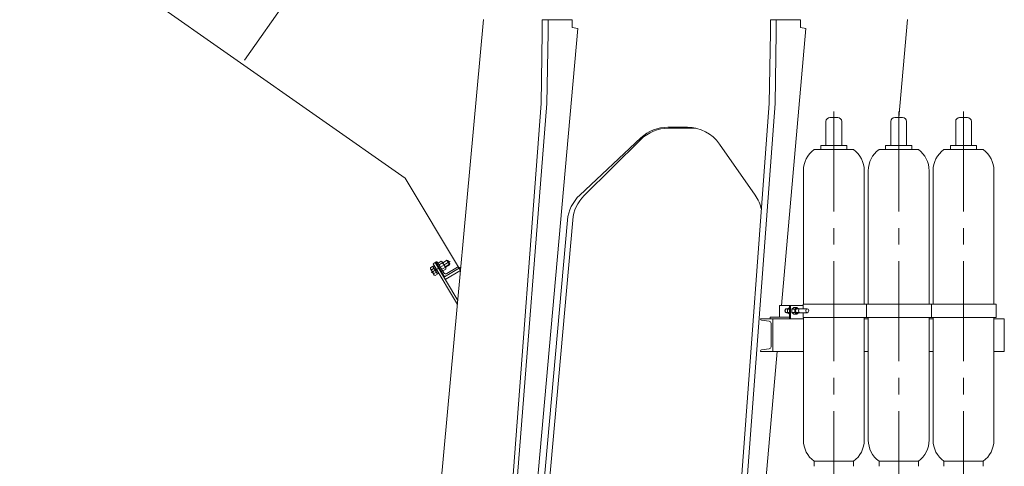
# Model space of a CAD drawing. Units: millimetres. Extents: x 7953 to 104096, y 107 to 59587.
# Drawn here: x 12078 to 15835, y 9372 to 11075 of the extents above; entities that cross this region are included whole.
import ezdxf

# ---------------------------------------------------------------- set-up
doc = ezdxf.new("R2010")
doc.units = ezdxf.units.MM
for name, pattern in [('CENTER', [2, 1.25, -0.25, 0.25, -0.25]), ('CENTER2', [28.574999, 19.049999, -3.175, 3.175, -3.175]), ('PHANTOM', [15.5, 8, -1.5, 1.5, -1.5, 1.5, -1.5])]:
    doc.linetypes.add(name, pattern=pattern)
doc.layers.get('0').update_dxf_attribs({"lineweight": 18})
for name, color, linetype, lineweight in [('0001', 7, 'Continuous', 18), ('04LINE_M', 7, 'Continuous', 18), ('08CENTER', 3, 'CENTER', 18), ('中心线', 1, 'CENTER2', 18), ('双点化线层', 6, 'PHANTOM', 18), ('标注及文字', 6, 'Continuous', 18), ('细实线', 2, 'Continuous', 18)]:
    doc.layers.add(name, color=color, linetype=linetype, lineweight=lineweight)

# ---------------------------------------------------------------- blocks, each defined once
blk = doc.blocks.new('D008413-10503-634-0Z')
at = {"ltscale": 0.5}
for p, q in [((-16, 13.6), (-13.9, 17.3)), ((-16, 13.6), (-16, -13.6)), ((-14.3, 10), (0, 10)), ((-13.9, 17.3), (0, 17.3)), ((-16, -13.6), (-13.9, -17.3)), ((-14.3, -10), (0, -10)), ((-13.9, -17.3), (0, -17.3))]:
    blk.add_line(p, q, dxfattribs=at)
for centre, radius, start, end in [((-10.5, 13.6), 5.49, 180, 224.0364), ((14, 0), 30, 160.5288, 199.4712), ((-10.5, -13.6), 5.25, 135.9637, 180)]:
    blk.add_arc(centre, radius, start, end, dxfattribs=at)

msp = doc.modelspace()

# ---------------------------------------------------------------- linework, layer by layer
for p, q in [((13714.649, 12033.31), (12935.325, 10920.321)), ((13549.1, 10471.018), (11910.398, 11618.45)), ((13582.037, 8183.509), (13847.851, 11075.398)), ((14186.272, 11075.02), (14071.796, 11075.02)), ((14071.796, 11075.02), (14071.796, 11025.795)), ((14093.893, 11075.02), (14093.893, 11025.795)), ((14186.272, 11045.656), (14186.272, 11075.02)), ((14942.422, 11075.02), (14942.422, 11025.795)), ((15056.897, 11075.02), (14942.422, 11075.02)), ((14964.519, 11075.02), (14964.519, 11025.795)), ((15056.897, 11045.655), (15056.897, 11075.02)), ((15465.842, 11075.398), (15432.73, 10702.019)), ((14207.339, 11041.921), (14021.552, 8953.128)), ((14071.796, 11025.795), (14067.361, 10755.338)), ((14093.893, 11025.795), (14089.458, 10755.338)), ((14207.339, 11041.921), (14186.272, 11045.656)), ((14942.422, 11025.795), (14937.986, 10755.338)), ((14964.519, 11025.795), (14960.083, 10755.338)), ((15077.964, 11041.921), (14984.224, 9985.018)), ((15077.964, 11041.921), (15056.897, 11045.655)), ((13932.614, 8965.145), (14067.361, 10755.338)), ((14089.458, 10755.338), (13949.616, 8989.947)), ((14807.196, 8989.947), (14937.986, 10755.338)), ((14960.083, 10755.338), (14827.456, 8965.145)), ((14550.731, 10665.16), (14625.402, 10665.16)), ((14553.261, 10661.641), (14657.701, 10661.641)), ((14448.291, 10624.732), (14215.043, 10406.665)), ((14231.858, 10404.35), (14447.685, 10618.195)), ((14748.436, 10600.967), (14884.269, 10406.204)), ((13549.098, 10471.018), (13759.906, 10118.616)), ((14051.453, 9008.399), (14168.082, 10310.475)), ((14071.182, 9006.632), (14188.031, 10311.178)), ((13654.994, 10144.001), (13662.717, 10148.621)), ((13749.352, 10003.795), (13662.717, 10148.621)), ((13665.291, 10150.162), (13667.01, 10151.189)), ((13665.291, 10150.162), (13698.66, 10094.38)), ((13672.495, 10149.809), (13696.366, 10109.904)), ((13691.872, 10148.584), (13707.662, 10158.029)), ((13711.091, 10157.167), (13707.662, 10158.029)), ((13707.662, 10158.029), (13717.929, 10140.866)), ((13711.091, 10157.167), (13718.791, 10144.295)), ((13644.8, 10128.955), (13654.559, 10134.793)), ((13644.851, 10125.698), (13644.8, 10128.955)), ((13644.851, 10125.698), (13659.738, 10100.811)), ((13649.246, 10121.523), (13659.005, 10127.361)), ((13654.559, 10134.793), (13672.343, 10105.065)), ((13659.152, 10137.05), (13654.775, 10134.432)), ((13654.775, 10134.432), (13672.127, 10105.426)), ((13747.956, 9988.599), (13654.994, 10144.001)), ((13671.151, 10107.056), (13655.75, 10132.801)), ((13658.138, 10106.659), (13667.897, 10112.497)), ((13676.503, 10108.044), (13659.152, 10137.05)), ((13660.833, 10124.305), (13667.827, 10122.547)), ((13663.451, 10119.929), (13670.446, 10118.17)), ((13672.127, 10105.426), (13676.503, 10108.044)), ((13698.66, 10094.38), (13761.113, 10131.74)), ((13701.219, 10084.258), (13759.575, 10119.167)), ((13702.14, 10131.42), (13717.929, 10140.866)), ((13708.024, 10106.973), (13747.928, 10130.844)), ((13717.929, 10140.866), (13718.791, 10144.295)), ((13753.416, 10129.465), (13754.442, 10127.749)), ((13759.906, 10118.613), (13759.575, 10119.167)), ((13659.738, 10100.811), (13662.584, 10099.227)), ((13672.343, 10105.065), (13662.584, 10099.227)), ((14977.265, 9985.018), (15067.765, 9985.018)), ((14977.265, 9985.018), (14977.265, 9941.019)), ((15003.621, 9973.019), (15009.929, 9973.019)), ((15008.147, 9971.561), (15015.438, 9971.561)), ((15008.147, 9958.476), (15015.438, 9958.476)), ((15015.438, 9985.018), (15015.438, 9935.019)), ((15019.68, 9985.018), (15019.68, 9935.019)), ((15023.704, 9971.561), (15035.018, 9971.561)), ((15023.704, 9958.476), (15035.018, 9958.476)), ((15031.704, 9978.104), (15043.018, 9978.104)), ((15043.018, 9973.019), (15083.018, 9973.019)), ((14905.149, 9933.265), (14905.15, 9935.019)), ((14941.906, 9941.019), (14941.906, 9935.019)), ((14941.906, 9941.019), (15015.438, 9941.019)), ((14951.11, 9935.019), (15068.438, 9935.019)), ((15003.621, 9957.019), (15009.929, 9957.019)), ((15031.704, 9951.934), (15043.018, 9951.934)), ((15043.018, 9957.019), (15083.018, 9957.019)), ((15300.438, 9935.019), (15315.925, 9935.019)), ((15547.925, 9935.019), (15563.412, 9935.019)), ((15795.412, 9935.019), (15834.994, 9935.019)), ((14968.703, 9810.019), (14895.531, 8985.019)), ((14905.149, 9811.773), (14905.15, 9810.019)), ((14951.11, 9810.019), (15068.438, 9810.019)), ((15300.438, 9810.019), (15315.925, 9810.019)), ((15547.925, 9810.019), (15563.412, 9810.019)), ((15795.412, 9810.019), (15834.994, 9810.019))]:
    msp.add_line(p, q)
at = {"ltscale": 0.5}
for p, q in [((15154.439, 10687.019), (15154.439, 10595.018)), ((15169.438, 10702.019), (15199.438, 10702.019)), ((15214.439, 10687.019), (15214.439, 10595.018)), ((15401.926, 10687.019), (15401.926, 10595.018)), ((15416.925, 10702.019), (15446.925, 10702.019)), ((15461.926, 10687.019), (15461.926, 10595.018)), ((15649.413, 10687.019), (15649.413, 10595.018)), ((15664.412, 10702.019), (15694.412, 10702.019)), ((15709.413, 10687.019), (15709.413, 10595.018)), ((15109.438, 10580.019), (15259.438, 10580.019)), ((15134.438, 10595.019), (15234.438, 10595.019)), ((15134.438, 10595.018), (15134.438, 10580.018)), ((15234.439, 10595.018), (15234.439, 10580.018)), ((15356.925, 10580.019), (15506.925, 10580.019)), ((15381.925, 10595.019), (15481.925, 10595.019)), ((15381.925, 10595.018), (15381.925, 10580.018)), ((15481.926, 10595.018), (15481.926, 10580.018)), ((15604.412, 10580.019), (15754.412, 10580.019)), ((15629.412, 10595.019), (15729.412, 10595.019)), ((15629.412, 10595.018), (15629.412, 10580.018)), ((15729.413, 10595.018), (15729.413, 10580.018)), ((15068.438, 10499.279), (15068.438, 9990.019)), ((15300.438, 10499.279), (15300.438, 9990.019)), ((15315.925, 10499.279), (15315.925, 9990.019)), ((15547.925, 10499.279), (15547.925, 9990.019)), ((15563.412, 10499.279), (15563.412, 9990.019)), ((15795.412, 10499.279), (15795.412, 9990.019)), ((15067.765, 9990.019), (15309.438, 9990.019)), ((15067.765, 9990.019), (15067.765, 9973.019)), ((15306.925, 9990.019), (15556.925, 9990.019)), ((15309.438, 9990.019), (15309.438, 9940.019)), ((15554.412, 9990.019), (15804.412, 9990.019)), ((15556.925, 9990.019), (15556.925, 9940.019)), ((15804.412, 9990.019), (15804.412, 9940.019)), ((15067.765, 9957.019), (15067.765, 9940.019)), ((15067.765, 9940.018), (15309.438, 9940.018)), ((15068.438, 9940.018), (15068.438, 9471.76)), ((15300.438, 9940.018), (15300.438, 9471.76)), ((15306.925, 9940.018), (15556.925, 9940.018)), ((15315.925, 9940.018), (15315.925, 9471.76)), ((15547.925, 9940.018), (15547.925, 9471.76)), ((15554.412, 9940.018), (15804.412, 9940.018)), ((15563.412, 9940.018), (15563.412, 9471.76)), ((15795.412, 9940.018), (15795.412, 9471.76)), ((15109.438, 9391.019), (15259.438, 9391.019)), ((15109.439, 9391.019), (15109.439, 9372.019)), ((15259.439, 9391.019), (15259.439, 9372.019)), ((15356.925, 9391.019), (15506.925, 9391.019)), ((15356.926, 9391.019), (15356.926, 9372.019)), ((15506.926, 9391.019), (15506.926, 9372.019)), ((15604.412, 9391.019), (15754.412, 9391.019)), ((15604.413, 9391.019), (15604.413, 9372.019)), ((15754.413, 9391.019), (15754.413, 9372.019))]:
    msp.add_line(p, q, dxfattribs=at)
for centre, radius, start, end in [((15169.439, 10687.019), 15, 89.999981, 179.999963), ((15199.439, 10687.019), 15, 360, 89.999981), ((15416.926, 10687.019), 15, 89.999981, 179.999963), ((15446.926, 10687.019), 15, 0, 89.999981), ((15664.413, 10687.019), 15, 89.999981, 179.999963), ((15694.413, 10687.019), 15, 0, 89.999981), ((15168.438, 10499.279), 100, 126.156815, 179.999963), ((15200.438, 10499.279), 100, 0, 53.843182), ((15415.925, 10499.279), 100, 126.156815, 179.999963), ((15447.925, 10499.279), 100, 0, 53.843182), ((15663.412, 10499.279), 100, 126.156815, 179.999963), ((15695.412, 10499.279), 100, 0, 53.843182), ((15168.438, 9471.76), 100, 179.99998, 233.84319), ((15200.438, 9471.76), 100, 306.156818, 360), ((15415.925, 9471.76), 100, 179.99998, 233.84319), ((15447.925, 9471.76), 100, 306.156818, 360), ((15663.412, 9471.76), 100, 179.99998, 233.84319), ((15695.412, 9471.76), 100, 306.156818, 360)]:
    msp.add_arc(centre, radius, start, end, dxfattribs=at)
for centre, radius, start, end in [((14553.261, 10511.641), 150, 89.999983, 134.735739), ((14550.731, 10515.16), 150, 89.999983, 133.073517), ((14625.402, 10515.16), 150, 34.893084, 89.999983), ((14317.484, 10297.093), 150, 133.073517, 174.881598), ((14337.433, 10297.796), 150, 134.735739, 174.881598), ((14761.236, 10320.397), 150, 11.841701, 34.893084), ((14761.236, 10320.397), 150, 11.841701, 34.893084), ((13669.063, 10147.755), 4, 30.888037, 120.888019), ((13663.337, 10140.756), 23.843, 219.165583, 233.773881), ((13672.756, 10125.495), 23.843, 189.590127, 232.186936), ((13703.661, 10114.267), 8.5, 210.888, 300.888039), ((13749.983, 10127.412), 4, 30.888037, 120.888019), ((13681.748, 10109.978), 23.843, 188.003182, 202.61148)]:
    msp.add_arc(centre, radius, start, end)
for centre, major_axis, ratio, start_param, end_param in [((15003.621, 9965.019), (0, -8), 0.707125, 3.14159265, 6.28318531), ((15043.018, 9965.019), (0, 11.332), 0.70596902, 5.4961794, 10.21178387), ((15043.018, 9965.019), (0, -8), 0.707125, 3.14159265, 6.28318531), ((15055.545, 9965.019), (0, -8), 0.707125, 3.14159265, 6.28318531)]:
    msp.add_ellipse(centre, major_axis=major_axis, ratio=ratio, start_param=start_param, end_param=end_param)
msp.add_ellipse((15083.018, 9965.019), major_axis=(0, 8), ratio=0.707125)
at = {"layer": '0001'}
for p, q in [((15015.438, 9977.524), (15008.147, 9971.561)), ((15008.147, 9958.476), (15008.147, 9971.561)), ((15015.438, 9952.514), (15008.147, 9958.476)), ((15031.704, 9978.104), (15023.704, 9971.561)), ((15023.704, 9958.476), (15023.704, 9971.561)), ((15031.704, 9951.934), (15023.704, 9958.476)), ((15043.018, 9978.104), (15035.018, 9971.561)), ((15035.018, 9958.476), (15035.018, 9971.561)), ((15043.018, 9951.934), (15035.018, 9958.476)), ((15043.018, 9978.104), (15049.246, 9973.019)), ((15043.018, 9951.934), (15049.246, 9957.019))]:
    msp.add_line(p, q, dxfattribs=at)
at = {"layer": '04LINE_M', "ltscale": 0.5}
for p, q in [((14951.11, 9935.019), (14905.15, 9935.019)), ((14908.801, 9929.281), (14937.806, 9925.078)), ((14951.11, 9935.019), (14951.11, 9872.519)), ((15834.994, 9935.019), (15795.412, 9935.019)), ((15834.994, 9935.019), (15834.994, 9872.519)), ((14945.109, 9917.108), (14945.109, 9872.519)), ((14945.109, 9827.93), (14945.109, 9872.519)), ((14951.11, 9810.019), (14951.11, 9872.519)), ((15834.994, 9810.019), (15834.994, 9872.519)), ((14951.11, 9810.019), (14905.15, 9810.019)), ((14908.801, 9815.757), (14937.806, 9819.96)), ((15834.994, 9810.019), (15795.412, 9810.019))]:
    msp.add_line(p, q, dxfattribs=at)
for centre, radius, start, end in [((14909.149, 9933.265), 4, 180.000037, 264.99278), ((14937.111, 9917.107), 8, 0, 85.001429), ((14909.149, 9811.773), 4, 95.00722, 179.999963), ((14937.111, 9827.931), 8, 274.998571, 0)]:
    msp.add_arc(centre, radius, start, end, dxfattribs=at)
at = {"layer": '08CENTER', "color": 3, "linetype": 'CENTER', "ltscale": 0.1}
msp.add_line((13647.805, 10110.569), (13719.883, 10153.686), dxfattribs=at)
at = {"layer": '中心线', "ltscale": 20}
for p, q in [((15184.438, 10725.287), (15184.438, 8882.456)), ((15431.925, 10725.287), (15431.925, 8882.456)), ((15679.412, 10725.287), (15679.412, 8882.456))]:
    msp.add_line(p, q, dxfattribs=at)
at = {"layer": '双点化线层', "ltscale": 50}
for p, q in [((13662.717, 10148.621), (13665.292, 10150.161)), ((13696.086, 10092.84), (13698.66, 10094.38))]:
    msp.add_line(p, q, dxfattribs=at)
at = {"layer": '标注及文字'}
for p, q in [((13692.514, 10147.511), (13709.376, 10157.598)), ((13701.498, 10132.493), (13718.36, 10142.58))]:
    msp.add_line(p, q, dxfattribs=at)
at = {"layer": '细实线'}
for p, q in [((15003.621, 9972.019), (15008.707, 9972.019)), ((15003.621, 9958.019), (15008.707, 9958.019)), ((15043.018, 9972.019), (15052.806, 9972.019)), ((15043.018, 9958.019), (15052.806, 9958.019))]:
    msp.add_line(p, q, dxfattribs=at)
for points, knots in [([(15003.621, 9972.019), (15003.134, 9972.019), (15002.646, 9971.902), (15001.684, 9971.415), (15001.212, 9971.042), (15000.361, 9970.052), (14999.983, 9969.436), (14999.39, 9968.033), (14999.175, 9967.247), (14998.947, 9965.611), (14998.933, 9964.761), (14999.109, 9963.11), (14999.298, 9962.309), (14999.847, 9960.864), (15000.207, 9960.22), (15001.033, 9959.168), (15001.497, 9958.761), (15002.452, 9958.206), (15002.941, 9958.057), (15003.492, 9958.021), (15003.556, 9958.019), (15003.621, 9958.019)], [0, 0, 0, 0, 36908.88063181, 36908.88063181, 73817.76126363, 73817.76126363, 110726.64189544, 110726.64189544, 147635.52252725, 147635.52252725, 184544.40315907, 184544.40315907, 221453.28379088, 221453.28379088, 258362.16442269, 258362.16442269, 295271.04505451, 295271.04505451, 332179.92568632, 332179.92568632, 337075.73772206, 337075.73772206, 337075.73772206, 337075.73772206]), ([(15043.018, 9972.019), (15042.532, 9972.019), (15042.043, 9971.902), (15041.081, 9971.415), (15040.61, 9971.042), (15039.758, 9970.052), (15039.38, 9969.436), (15038.787, 9968.033), (15038.573, 9967.247), (15038.344, 9965.611), (15038.331, 9964.761), (15038.506, 9963.11), (15038.695, 9962.309), (15039.245, 9960.864), (15039.605, 9960.22), (15040.43, 9959.168), (15040.894, 9958.761), (15041.849, 9958.206), (15042.338, 9958.057), (15042.889, 9958.021), (15042.954, 9958.019), (15043.018, 9958.019)], [0, 0, 0, 0, 36991.68356053, 36991.68356053, 73983.36712105, 73983.36712105, 110975.05068158, 110975.05068158, 147966.73424211, 147966.73424211, 184958.41780263, 184958.41780263, 221950.10136316, 221950.10136316, 258941.78492369, 258941.78492369, 295933.46848422, 295933.46848422, 332925.15204474, 332925.15204474, 337831.94755026, 337831.94755026, 337831.94755026, 337831.94755026])]:
    msp.add_open_spline(points, degree=3, knots=knots, dxfattribs=at)

# ---------------------------------------------------------------- block references
at = {"xscale": -1, "rotation": 30.88803000392794}
msp.add_blockref('D008413-10503-634-0Z', (13683.276, 10131.787), dxfattribs=at)

doc.saveas('drawing.dxf')
